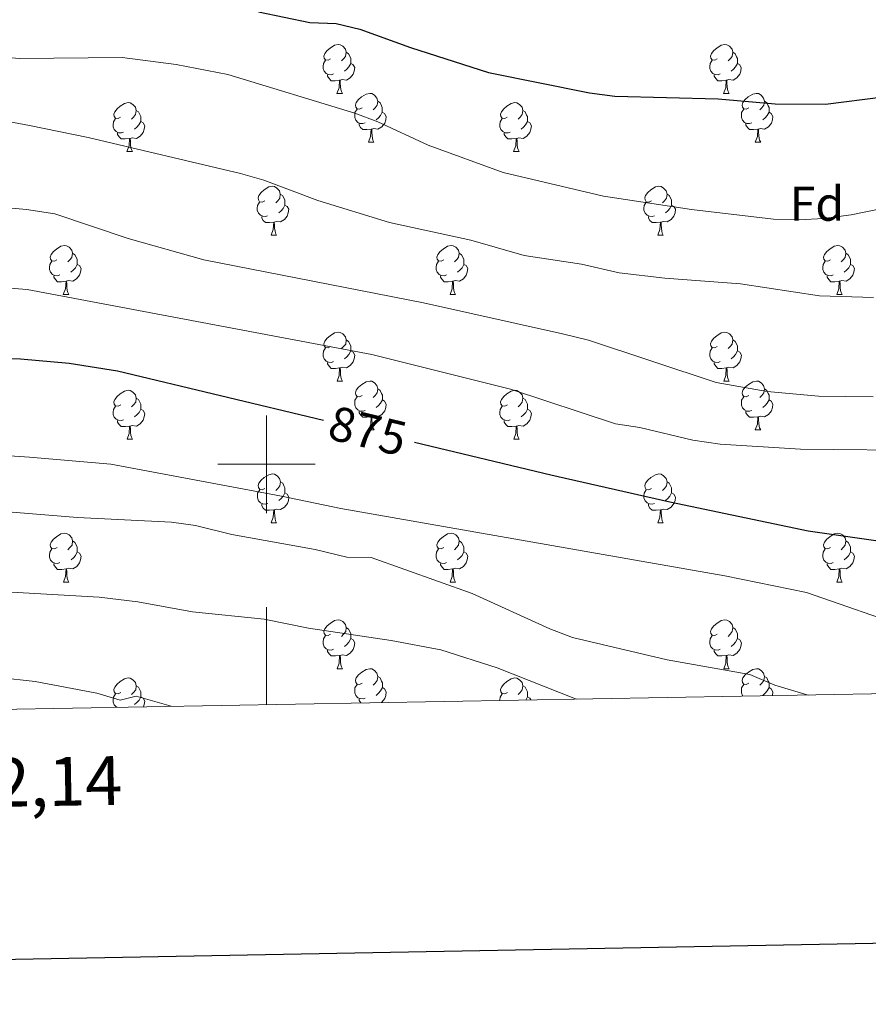
# Model space of a CAD drawing. Units: metres. Extents: x 620480 to 624987, y 720040 to 723088.
# Drawn here: x 621449 to 621623, y 720389 to 720591 of the extents above; entities that cross this region are included whole.
import ezdxf
from ezdxf.enums import TextEntityAlignment as Align

# ---------------------------------------------------------------- set-up
doc = ezdxf.new("R2010")
doc.units = ezdxf.units.M
doc.header["$MEASUREMENT"] = 0
for name, color, linetype, lineweight in [('Carátula', 7, 'Continuous', 5), ('Elementos auxiliares', 7, 'Continuous', 5), ('Entidades rústicas y varios', 7, 'Continuous', 5), ('Relieve y altimetría', 7, 'Continuous', 5), ('Textos de rotulación', 7, 'Continuous', 5)]:
    doc.layers.add(name, color=color, linetype=linetype, lineweight=lineweight)
doc.styles.add('Style-arial', font='arial.shx', dxfattribs={"bigfont": 'arialbig.shx'})
doc.styles.add('Style-Helvetica-Narrow-Oblique', font='txt')

msp = doc.modelspace()

# ---------------------------------------------------------------- linework, layer by layer
at = {"layer": 'Carátula', "color": 7, "linetype": 'Continuous', "lineweight": 5}
for p, q in [((621500, 720490), (621500, 720510)), ((621490, 720500), (621510, 720500)), ((621500, 720450.72), (621500, 720470.72))]:
    msp.add_line(p, q, dxfattribs=at)
at = {"layer": 'Carátula', "color": 7, "linetype": 'Continuous', "lineweight": 25, "flags": 128}
msp.add_lwpolyline([(621289.34, 722810.94), (621334.28, 720396.37), (624888.65, 720462.52), (624843.76, 722874.09), (621289.34, 722810.94)], dxfattribs=at)
at = {"layer": 'Carátula', "color": 7, "linetype": 'Continuous', "lineweight": 5}
msp.add_3dface([(620533, 720039.58), (624987.29, 720118.72), (624934.53, 723088.25), (620480.24, 723009.11)], dxfattribs=at)
at = {"layer": 'Elementos auxiliares', "color": 250, "linetype": 'Continuous', "lineweight": 5}
msp.add_3dface([(621361.69, 722762.32), (624777.51, 722823.03), (624819.12, 720509.69), (621402.14, 720448.98)], dxfattribs=at)
at = {"layer": 'Entidades rústicas y varios', "color": 92, "linetype": 'Continuous', "lineweight": 5}
for p, q in [((621514.45, 720576.07), (621515.57, 720576.07)), ((621593.78, 720576.07), (621594.9, 720576.07)), ((621520.93, 720566.04), (621522.05, 720566.04)), ((621600.26, 720566.04), (621601.39, 720566.04)), ((621471.37, 720564.13), (621472.49, 720564.13)), ((621550.7, 720564.13), (621551.82, 720564.13)), ((621500.95, 720546.99), (621502.07, 720546.99)), ((621580.28, 720546.99), (621581.41, 720546.99)), ((621458.31, 720534.85), (621459.44, 720534.85)), ((621537.65, 720534.85), (621538.77, 720534.85)), ((621616.98, 720534.85), (621618.1, 720534.85)), ((621514.46, 720517.08), (621515.58, 720517.08)), ((621593.79, 720517.08), (621594.91, 720517.08)), ((621520.94, 720507.05), (621522.06, 720507.05)), ((621600.26, 720507.05), (621601.39, 720507.05)), ((621471.38, 720505.14), (621472.5, 720505.14)), ((621550.71, 720505.14), (621551.83, 720505.14)), ((621500.96, 720488), (621502.08, 720488)), ((621580.28, 720488), (621581.41, 720488)), ((621458.32, 720475.86), (621459.45, 720475.86)), ((621537.65, 720475.86), (621538.77, 720475.86)), ((621616.98, 720475.86), (621618.1, 720475.86)), ((621514.46, 720458.09), (621515.58, 720458.09)), ((621593.79, 720458.09), (621594.91, 720458.09))]:
    msp.add_line(p, q, dxfattribs=at)
at = {"layer": 'Entidades rústicas y varios', "color": 92, "linetype": 'Continuous', "lineweight": 5, "flags": 128}
for points in [[(621513.15, 720583.13), (621512.62, 720582.87), (621512.09, 720582.92), (621511.83, 720583.29), (621511.77, 720583.72), (621511.93, 720584.24), (621512.41, 720584.83), (621513.05, 720585.36), (621513.95, 720585.95), (621514.69, 720586.11), (621515.11, 720586.05), (621515.65, 720585.74), (621516.17, 720585.15), (621516.33, 720584.51), (621516.23, 720583.66), (621515.8, 720583.13), (621515.38, 720582.71)], [(621592.48, 720583.13), (621591.95, 720582.87), (621591.42, 720582.92), (621591.15, 720583.29), (621591.1, 720583.72), (621591.26, 720584.24), (621591.74, 720584.83), (621592.37, 720585.36), (621593.27, 720585.95), (621594.02, 720586.11), (621594.44, 720586.05), (621594.97, 720585.74), (621595.5, 720585.15), (621595.66, 720584.51), (621595.55, 720583.66), (621595.13, 720583.13), (621594.71, 720582.71)], [(621516.33, 720584.51), (621516.81, 720584.2), (621517.13, 720583.56), (621517.29, 720583.24), (621517.29, 720582.66), (621517.29, 720582.23), (621516.91, 720581.54), (621516.49, 720581.06), (621516.01, 720580.64)], [(621595.66, 720584.51), (621596.14, 720584.2), (621596.45, 720583.56), (621596.61, 720583.24), (621596.61, 720582.66), (621596.61, 720582.23), (621596.24, 720581.54), (621595.82, 720581.06), (621595.34, 720580.64)], [(621513.73, 720580.05), (621513.31, 720579.89), (621512.73, 720579.95), (621512.25, 720580.16), (621511.83, 720580.59), (621511.61, 720581.17), (621511.61, 720581.59), (621511.67, 720582.18), (621512.09, 720582.87)], [(621517.29, 720582.23), (621517.74, 720581.98), (621518.09, 720581.37), (621517.97, 720580.64), (621517.77, 720580), (621517.18, 720579.26), (621516.39, 720578.78), (621515.53, 720578.89), (621515.11, 720578.76)], [(621593.06, 720580.05), (621592.64, 720579.89), (621592.05, 720579.95), (621591.58, 720580.16), (621591.15, 720580.59), (621590.94, 720581.17), (621590.94, 720581.59), (621590.99, 720582.18), (621591.42, 720582.87)], [(621596.61, 720582.23), (621597.07, 720581.98), (621597.41, 720581.37), (621597.3, 720580.64), (621597.09, 720580), (621596.51, 720579.26), (621595.71, 720578.78), (621594.86, 720578.89), (621594.43, 720578.76)], [(621514.99, 720578.76), (621514.11, 720578.67), (621513.26, 720578.67), (621512.83, 720579.1), (621512.51, 720579.58), (621512.51, 720579.89)], [(621594.32, 720578.76), (621593.43, 720578.67), (621592.59, 720578.67), (621592.16, 720579.1), (621591.84, 720579.58), (621591.84, 720579.89)], [(621514.45, 720576.07), (621514.89, 720577.23), (621514.99, 720578.76), (621515.11, 720578.76), (621515.14, 720578.17), (621515.17, 720577.49), (621515.25, 720576.87), (621515.36, 720576.47), (621515.57, 720576.07)], [(621593.78, 720576.07), (621594.21, 720577.23), (621594.32, 720578.76), (621594.43, 720578.76), (621594.47, 720578.17), (621594.5, 720577.49), (621594.57, 720576.87), (621594.69, 720576.47), (621594.9, 720576.07)], [(621519.63, 720573.1), (621519.09, 720572.83), (621518.57, 720572.89), (621518.3, 720573.26), (621518.25, 720573.68), (621518.41, 720574.2), (621518.89, 720574.8), (621519.52, 720575.33), (621520.42, 720575.91), (621521.17, 720576.07), (621521.59, 720576.02), (621522.12, 720575.7), (621522.65, 720575.12), (621522.81, 720574.48), (621522.7, 720573.63), (621522.27, 720573.1), (621521.85, 720572.67)], [(621598.96, 720573.1), (621598.43, 720572.83), (621597.9, 720572.89), (621597.64, 720573.26), (621597.57, 720573.68), (621597.73, 720574.2), (621598.21, 720574.8), (621598.85, 720575.33), (621599.75, 720575.91), (621600.49, 720576.07), (621600.92, 720576.02), (621601.45, 720575.7), (621601.98, 720575.12), (621602.15, 720574.48), (621602.04, 720573.63), (621601.61, 720573.1), (621601.19, 720572.67)], [(621470.07, 720571.19), (621469.54, 720570.93), (621469.01, 720570.98), (621468.75, 720571.35), (621468.69, 720571.78), (621468.85, 720572.3), (621469.33, 720572.89), (621469.97, 720573.42), (621470.87, 720574.01), (621471.61, 720574.17), (621472.03, 720574.11), (621472.57, 720573.8), (621473.09, 720573.21), (621473.25, 720572.57), (621473.15, 720571.72), (621472.72, 720571.19), (621472.3, 720570.77)], [(621522.81, 720574.48), (621523.29, 720574.16), (621523.6, 720573.52), (621523.76, 720573.2), (621523.76, 720572.62), (621523.76, 720572.2), (621523.39, 720571.51), (621522.97, 720571.03), (621522.49, 720570.61)], [(621549.4, 720571.19), (621548.87, 720570.93), (621548.34, 720570.98), (621548.07, 720571.35), (621548.02, 720571.78), (621548.18, 720572.3), (621548.66, 720572.89), (621549.29, 720573.42), (621550.19, 720574.01), (621550.94, 720574.17), (621551.36, 720574.11), (621551.89, 720573.8), (621552.42, 720573.21), (621552.58, 720572.57), (621552.47, 720571.72), (621552.05, 720571.19), (621551.63, 720570.77)], [(621602.15, 720574.48), (621602.62, 720574.16), (621602.94, 720573.52), (621603.1, 720573.2), (621603.1, 720572.62), (621603.1, 720572.2), (621602.73, 720571.51), (621602.31, 720571.03), (621601.83, 720570.61)], [(621473.25, 720572.57), (621473.73, 720572.26), (621474.05, 720571.62), (621474.21, 720571.3), (621474.21, 720570.72), (621474.21, 720570.29), (621473.83, 720569.6), (621473.41, 720569.12), (621472.93, 720568.7)], [(621520.21, 720570.02), (621519.79, 720569.86), (621519.2, 720569.92), (621518.73, 720570.13), (621518.3, 720570.55), (621518.09, 720571.14), (621518.09, 720571.56), (621518.14, 720572.14), (621518.57, 720572.83)], [(621523.76, 720572.2), (621524.21, 720571.95), (621524.56, 720571.33), (621524.45, 720570.61), (621524.24, 720569.97), (621523.65, 720569.23), (621522.86, 720568.75), (621522.01, 720568.85), (621521.58, 720568.72)], [(621552.58, 720572.57), (621553.06, 720572.26), (621553.37, 720571.62), (621553.53, 720571.3), (621553.53, 720570.72), (621553.53, 720570.29), (621553.16, 720569.6), (621552.74, 720569.12), (621552.26, 720568.7)], [(621599.55, 720570.02), (621599.12, 720569.86), (621598.54, 720569.92), (621598.06, 720570.13), (621597.64, 720570.55), (621597.42, 720571.14), (621597.42, 720571.56), (621597.48, 720572.14), (621597.9, 720572.83)], [(621603.1, 720572.2), (621603.55, 720571.95), (621603.9, 720571.33), (621603.79, 720570.61), (621603.58, 720569.97), (621602.99, 720569.23), (621602.2, 720568.75), (621601.35, 720568.85), (621600.92, 720568.72)], [(621470.65, 720568.11), (621470.23, 720567.95), (621469.65, 720568.01), (621469.17, 720568.22), (621468.75, 720568.65), (621468.53, 720569.23), (621468.53, 720569.65), (621468.59, 720570.24), (621469.01, 720570.93)], [(621474.21, 720570.29), (621474.66, 720570.04), (621475.01, 720569.43), (621474.89, 720568.7), (621474.69, 720568.06), (621474.1, 720567.32), (621473.31, 720566.84), (621472.45, 720566.95), (621472.03, 720566.82)], [(621521.47, 720568.72), (621520.58, 720568.64), (621519.73, 720568.64), (621519.31, 720569.07), (621518.99, 720569.54), (621518.99, 720569.86)], [(621549.98, 720568.11), (621549.56, 720567.95), (621548.97, 720568.01), (621548.5, 720568.22), (621548.07, 720568.65), (621547.86, 720569.23), (621547.86, 720569.65), (621547.91, 720570.24), (621548.34, 720570.93)], [(621553.53, 720570.29), (621553.99, 720570.04), (621554.33, 720569.43), (621554.22, 720568.7), (621554.01, 720568.06), (621553.43, 720567.32), (621552.63, 720566.84), (621551.78, 720566.95), (621551.35, 720566.82)], [(621600.81, 720568.72), (621599.92, 720568.64), (621599.07, 720568.64), (621598.65, 720569.07), (621598.33, 720569.54), (621598.33, 720569.86)], [(621471.91, 720566.82), (621471.03, 720566.73), (621470.18, 720566.73), (621469.75, 720567.16), (621469.43, 720567.64), (621469.43, 720567.95)], [(621520.93, 720566.04), (621521.36, 720567.2), (621521.47, 720568.72), (621521.58, 720568.72), (621521.61, 720568.14), (621521.65, 720567.45), (621521.72, 720566.84), (621521.83, 720566.44), (621522.05, 720566.04)], [(621551.24, 720566.82), (621550.35, 720566.73), (621549.51, 720566.73), (621549.08, 720567.16), (621548.76, 720567.64), (621548.76, 720567.95)], [(621600.26, 720566.04), (621600.7, 720567.2), (621600.81, 720568.72), (621600.92, 720568.72), (621600.95, 720568.14), (621600.99, 720567.45), (621601.06, 720566.84), (621601.17, 720566.44), (621601.39, 720566.04)], [(621471.37, 720564.13), (621471.81, 720565.29), (621471.91, 720566.82), (621472.03, 720566.82), (621472.06, 720566.23), (621472.09, 720565.55), (621472.17, 720564.93), (621472.28, 720564.53), (621472.49, 720564.13)], [(621550.7, 720564.13), (621551.13, 720565.29), (621551.24, 720566.82), (621551.35, 720566.82), (621551.39, 720566.23), (621551.42, 720565.55), (621551.49, 720564.93), (621551.61, 720564.53), (621551.82, 720564.13)], [(621499.65, 720554.05), (621499.12, 720553.79), (621498.59, 720553.84), (621498.32, 720554.21), (621498.27, 720554.64), (621498.43, 720555.16), (621498.91, 720555.75), (621499.54, 720556.28), (621500.44, 720556.87), (621501.19, 720557.03), (621501.61, 720556.97), (621502.14, 720556.66), (621502.67, 720556.07), (621502.83, 720555.43), (621502.72, 720554.58), (621502.3, 720554.05), (621501.88, 720553.63)], [(621502.83, 720555.43), (621503.31, 720555.12), (621503.62, 720554.48), (621503.78, 720554.16), (621503.78, 720553.58), (621503.78, 720553.15), (621503.41, 720552.46), (621502.99, 720551.98), (621502.51, 720551.56)], [(621578.98, 720554.05), (621578.45, 720553.79), (621577.92, 720553.84), (621577.66, 720554.21), (621577.6, 720554.64), (621577.76, 720555.16), (621578.24, 720555.75), (621578.88, 720556.28), (621579.78, 720556.87), (621580.52, 720557.03), (621580.95, 720556.97), (621581.48, 720556.66), (621582.01, 720556.07), (621582.17, 720555.43), (621582.06, 720554.58), (621581.63, 720554.05), (621581.21, 720553.63)], [(621582.17, 720555.43), (621582.64, 720555.12), (621582.96, 720554.48), (621583.12, 720554.16), (621583.12, 720553.58), (621583.12, 720553.15), (621582.75, 720552.46), (621582.33, 720551.98), (621581.85, 720551.56)], [(621500.23, 720550.97), (621499.81, 720550.81), (621499.22, 720550.87), (621498.75, 720551.08), (621498.32, 720551.51), (621498.11, 720552.09), (621498.11, 720552.51), (621498.16, 720553.1), (621498.59, 720553.79)], [(621579.57, 720550.97), (621579.14, 720550.81), (621578.56, 720550.87), (621578.08, 720551.08), (621577.66, 720551.51), (621577.44, 720552.09), (621577.44, 720552.51), (621577.5, 720553.1), (621577.92, 720553.79)], [(621503.78, 720553.15), (621504.24, 720552.9), (621504.58, 720552.29), (621504.47, 720551.56), (621504.26, 720550.92), (621503.68, 720550.18), (621502.88, 720549.7), (621502.03, 720549.81), (621501.6, 720549.68)], [(621583.12, 720553.15), (621583.57, 720552.9), (621583.92, 720552.29), (621583.81, 720551.56), (621583.6, 720550.92), (621583.01, 720550.18), (621582.22, 720549.7), (621581.37, 720549.81), (621580.94, 720549.68)], [(621501.49, 720549.68), (621500.6, 720549.59), (621499.76, 720549.59), (621499.33, 720550.02), (621499.01, 720550.5), (621499.01, 720550.81)], [(621500.95, 720546.99), (621501.38, 720548.15), (621501.49, 720549.68), (621501.6, 720549.68), (621501.64, 720549.09), (621501.67, 720548.41), (621501.74, 720547.79), (621501.86, 720547.39), (621502.07, 720546.99)], [(621580.83, 720549.68), (621579.94, 720549.59), (621579.09, 720549.59), (621578.67, 720550.02), (621578.35, 720550.5), (621578.35, 720550.81)], [(621580.28, 720546.99), (621580.72, 720548.15), (621580.83, 720549.68), (621580.94, 720549.68), (621580.97, 720549.09), (621581.01, 720548.41), (621581.08, 720547.79), (621581.19, 720547.39), (621581.41, 720546.99)], [(621457.01, 720541.91), (621456.48, 720541.65), (621455.95, 720541.7), (621455.69, 720542.07), (621455.63, 720542.5), (621455.79, 720543.02), (621456.27, 720543.61), (621456.91, 720544.14), (621457.81, 720544.73), (621458.55, 720544.89), (621458.98, 720544.83), (621459.51, 720544.52), (621460.04, 720543.93), (621460.2, 720543.29), (621460.09, 720542.44), (621459.66, 720541.91), (621459.24, 720541.49)], [(621460.2, 720543.29), (621460.67, 720542.98), (621460.99, 720542.34), (621461.15, 720542.02), (621461.15, 720541.44), (621461.15, 720541.01), (621460.78, 720540.32), (621460.36, 720539.84), (621459.88, 720539.42)], [(621536.35, 720541.91), (621535.82, 720541.65), (621535.29, 720541.7), (621535.02, 720542.07), (621534.97, 720542.5), (621535.13, 720543.02), (621535.61, 720543.61), (621536.24, 720544.14), (621537.14, 720544.73), (621537.89, 720544.89), (621538.31, 720544.83), (621538.84, 720544.52), (621539.37, 720543.93), (621539.53, 720543.29), (621539.42, 720542.44), (621539, 720541.91), (621538.58, 720541.49)], [(621539.53, 720543.29), (621540.01, 720542.98), (621540.32, 720542.34), (621540.48, 720542.02), (621540.48, 720541.44), (621540.48, 720541.01), (621540.11, 720540.32), (621539.69, 720539.84), (621539.21, 720539.42)], [(621615.68, 720541.91), (621615.14, 720541.65), (621614.62, 720541.7), (621614.35, 720542.07), (621614.3, 720542.5), (621614.46, 720543.02), (621614.94, 720543.61), (621615.57, 720544.14), (621616.47, 720544.73), (621617.22, 720544.89), (621617.64, 720544.83), (621618.17, 720544.52), (621618.7, 720543.93), (621618.86, 720543.29), (621618.75, 720542.44), (621618.32, 720541.91), (621617.9, 720541.49)], [(621618.86, 720543.29), (621619.34, 720542.98), (621619.65, 720542.34), (621619.81, 720542.02), (621619.81, 720541.44), (621619.81, 720541.01), (621619.44, 720540.32), (621619.02, 720539.84), (621618.54, 720539.42)], [(621457.6, 720538.83), (621457.17, 720538.67), (621456.59, 720538.73), (621456.11, 720538.94), (621455.69, 720539.37), (621455.47, 720539.95), (621455.47, 720540.37), (621455.53, 720540.96), (621455.95, 720541.65)], [(621536.93, 720538.83), (621536.51, 720538.67), (621535.92, 720538.73), (621535.45, 720538.94), (621535.02, 720539.37), (621534.81, 720539.95), (621534.81, 720540.37), (621534.86, 720540.96), (621535.29, 720541.65)], [(621616.26, 720538.83), (621615.84, 720538.67), (621615.25, 720538.73), (621614.78, 720538.94), (621614.35, 720539.37), (621614.14, 720539.95), (621614.14, 720540.37), (621614.19, 720540.96), (621614.62, 720541.65)], [(621461.15, 720541.01), (621461.6, 720540.76), (621461.95, 720540.15), (621461.84, 720539.42), (621461.63, 720538.78), (621461.04, 720538.04), (621460.25, 720537.56), (621459.4, 720537.67), (621458.97, 720537.54)], [(621540.48, 720541.01), (621540.94, 720540.76), (621541.28, 720540.15), (621541.17, 720539.42), (621540.96, 720538.78), (621540.38, 720538.04), (621539.58, 720537.56), (621538.73, 720537.67), (621538.3, 720537.54)], [(621619.81, 720541.01), (621620.26, 720540.76), (621620.61, 720540.15), (621620.5, 720539.42), (621620.29, 720538.78), (621619.7, 720538.04), (621618.91, 720537.56), (621618.06, 720537.67), (621617.63, 720537.54)], [(621458.86, 720537.54), (621457.97, 720537.45), (621457.12, 720537.45), (621456.7, 720537.88), (621456.38, 720538.36), (621456.38, 720538.67)], [(621458.31, 720534.85), (621458.75, 720536.01), (621458.86, 720537.54), (621458.97, 720537.54), (621459, 720536.95), (621459.04, 720536.27), (621459.11, 720535.65), (621459.22, 720535.25), (621459.44, 720534.85)], [(621538.19, 720537.54), (621537.3, 720537.45), (621536.46, 720537.45), (621536.03, 720537.88), (621535.71, 720538.36), (621535.71, 720538.67)], [(621537.65, 720534.85), (621538.08, 720536.01), (621538.19, 720537.54), (621538.3, 720537.54), (621538.34, 720536.95), (621538.37, 720536.27), (621538.44, 720535.65), (621538.56, 720535.25), (621538.77, 720534.85)], [(621617.52, 720537.54), (621616.63, 720537.45), (621615.78, 720537.45), (621615.36, 720537.88), (621615.04, 720538.36), (621615.04, 720538.67)], [(621616.98, 720534.85), (621617.41, 720536.01), (621617.52, 720537.54), (621617.63, 720537.54), (621617.66, 720536.95), (621617.7, 720536.27), (621617.77, 720535.65), (621617.88, 720535.25), (621618.1, 720534.85)], [(621513.16, 720524.14), (621512.63, 720523.88), (621512.1, 720523.93), (621511.84, 720524.3), (621511.78, 720524.73), (621511.94, 720525.25), (621512.42, 720525.84), (621513.06, 720526.37), (621513.96, 720526.96), (621514.7, 720527.12), (621515.12, 720527.06), (621515.66, 720526.75), (621516.18, 720526.16), (621516.34, 720525.52), (621516.24, 720524.67), (621515.81, 720524.14), (621515.39, 720523.72)], [(621516.34, 720525.52), (621516.82, 720525.21), (621517.14, 720524.57), (621517.3, 720524.25), (621517.3, 720523.67), (621517.3, 720523.24), (621516.92, 720522.55), (621516.5, 720522.07), (621516.02, 720521.65)], [(621592.49, 720524.14), (621591.96, 720523.88), (621591.43, 720523.93), (621591.16, 720524.3), (621591.11, 720524.73), (621591.27, 720525.25), (621591.75, 720525.84), (621592.38, 720526.37), (621593.28, 720526.96), (621594.03, 720527.12), (621594.45, 720527.06), (621594.98, 720526.75), (621595.51, 720526.16), (621595.67, 720525.52), (621595.56, 720524.67), (621595.14, 720524.14), (621594.72, 720523.72)], [(621595.67, 720525.52), (621596.15, 720525.21), (621596.46, 720524.57), (621596.62, 720524.25), (621596.62, 720523.67), (621596.62, 720523.24), (621596.25, 720522.55), (621595.83, 720522.07), (621595.35, 720521.65)], [(621513.74, 720521.06), (621513.32, 720520.9), (621512.74, 720520.96), (621512.26, 720521.17), (621511.84, 720521.6), (621511.62, 720522.18), (621511.62, 720522.6), (621511.68, 720523.19), (621512.1, 720523.88)], [(621517.3, 720523.24), (621517.75, 720522.99), (621518.1, 720522.38), (621517.98, 720521.65), (621517.78, 720521.01), (621517.19, 720520.27), (621516.4, 720519.79), (621515.54, 720519.9), (621515.12, 720519.77)], [(621593.07, 720521.06), (621592.65, 720520.9), (621592.06, 720520.96), (621591.59, 720521.17), (621591.16, 720521.6), (621590.95, 720522.18), (621590.95, 720522.6), (621591, 720523.19), (621591.43, 720523.88)], [(621596.62, 720523.24), (621597.08, 720522.99), (621597.42, 720522.38), (621597.31, 720521.65), (621597.1, 720521.01), (621596.52, 720520.27), (621595.72, 720519.79), (621594.87, 720519.9), (621594.44, 720519.77)], [(621515, 720519.77), (621514.12, 720519.68), (621513.27, 720519.68), (621512.84, 720520.11), (621512.52, 720520.59), (621512.52, 720520.9)], [(621514.46, 720517.08), (621514.9, 720518.24), (621515, 720519.77), (621515.12, 720519.77), (621515.15, 720519.18), (621515.18, 720518.5), (621515.26, 720517.88), (621515.37, 720517.48), (621515.58, 720517.08)], [(621594.33, 720519.77), (621593.44, 720519.68), (621592.6, 720519.68), (621592.17, 720520.11), (621591.85, 720520.59), (621591.85, 720520.9)], [(621593.79, 720517.08), (621594.22, 720518.24), (621594.33, 720519.77), (621594.44, 720519.77), (621594.48, 720519.18), (621594.51, 720518.5), (621594.58, 720517.88), (621594.7, 720517.48), (621594.91, 720517.08)], [(621519.64, 720514.11), (621519.1, 720513.84), (621518.58, 720513.9), (621518.31, 720514.27), (621518.26, 720514.69), (621518.42, 720515.21), (621518.9, 720515.81), (621519.53, 720516.34), (621520.43, 720516.92), (621521.18, 720517.08), (621521.6, 720517.03), (621522.13, 720516.71), (621522.66, 720516.13), (621522.82, 720515.49), (621522.71, 720514.64), (621522.28, 720514.11), (621521.86, 720513.68)], [(621598.96, 720514.11), (621598.43, 720513.84), (621597.9, 720513.9), (621597.64, 720514.27), (621597.58, 720514.69), (621597.74, 720515.21), (621598.22, 720515.81), (621598.86, 720516.34), (621599.76, 720516.92), (621600.5, 720517.08), (621600.93, 720517.03), (621601.46, 720516.71), (621601.99, 720516.13), (621602.15, 720515.49), (621602.04, 720514.64), (621601.61, 720514.11), (621601.19, 720513.68)], [(621470.08, 720512.2), (621469.55, 720511.94), (621469.02, 720511.99), (621468.76, 720512.36), (621468.7, 720512.79), (621468.86, 720513.31), (621469.34, 720513.9), (621469.98, 720514.43), (621470.88, 720515.02), (621471.62, 720515.18), (621472.04, 720515.12), (621472.58, 720514.81), (621473.1, 720514.22), (621473.26, 720513.58), (621473.16, 720512.73), (621472.73, 720512.2), (621472.31, 720511.78)], [(621522.82, 720515.49), (621523.3, 720515.17), (621523.61, 720514.53), (621523.77, 720514.21), (621523.77, 720513.63), (621523.77, 720513.21), (621523.4, 720512.52), (621522.98, 720512.04), (621522.5, 720511.62)], [(621549.41, 720512.2), (621548.88, 720511.94), (621548.35, 720511.99), (621548.08, 720512.36), (621548.03, 720512.79), (621548.19, 720513.31), (621548.67, 720513.9), (621549.3, 720514.43), (621550.2, 720515.02), (621550.95, 720515.18), (621551.37, 720515.12), (621551.9, 720514.81), (621552.43, 720514.22), (621552.59, 720513.58), (621552.48, 720512.73), (621552.06, 720512.2), (621551.64, 720511.78)], [(621602.15, 720515.49), (621602.62, 720515.17), (621602.94, 720514.53), (621603.1, 720514.21), (621603.1, 720513.63), (621603.1, 720513.21), (621602.73, 720512.52), (621602.31, 720512.04), (621601.83, 720511.62)], [(621473.26, 720513.58), (621473.74, 720513.27), (621474.06, 720512.63), (621474.22, 720512.31), (621474.22, 720511.73), (621474.22, 720511.3), (621473.84, 720510.61), (621473.42, 720510.13), (621472.94, 720509.71)], [(621520.22, 720511.03), (621519.8, 720510.87), (621519.21, 720510.93), (621518.74, 720511.14), (621518.31, 720511.56), (621518.1, 720512.15), (621518.1, 720512.57), (621518.15, 720513.15), (621518.58, 720513.84)], [(621523.77, 720513.21), (621524.22, 720512.96), (621524.57, 720512.34), (621524.46, 720511.62), (621524.25, 720510.98), (621523.66, 720510.24), (621522.87, 720509.76), (621522.02, 720509.86), (621521.59, 720509.73)], [(621552.59, 720513.58), (621553.07, 720513.27), (621553.38, 720512.63), (621553.54, 720512.31), (621553.54, 720511.73), (621553.54, 720511.3), (621553.17, 720510.61), (621552.75, 720510.13), (621552.27, 720509.71)], [(621599.55, 720511.03), (621599.12, 720510.87), (621598.54, 720510.93), (621598.06, 720511.14), (621597.64, 720511.56), (621597.42, 720512.15), (621597.42, 720512.57), (621597.48, 720513.15), (621597.9, 720513.84)], [(621603.1, 720513.21), (621603.55, 720512.96), (621603.9, 720512.34), (621603.79, 720511.62), (621603.58, 720510.98), (621602.99, 720510.24), (621602.2, 720509.76), (621601.35, 720509.86), (621600.92, 720509.73)], [(621470.66, 720509.12), (621470.24, 720508.96), (621469.66, 720509.02), (621469.18, 720509.23), (621468.76, 720509.66), (621468.54, 720510.24), (621468.54, 720510.66), (621468.6, 720511.25), (621469.02, 720511.94)], [(621474.22, 720511.3), (621474.67, 720511.05), (621475.02, 720510.44), (621474.9, 720509.71), (621474.7, 720509.07), (621474.11, 720508.33), (621473.32, 720507.85), (621472.46, 720507.96), (621472.04, 720507.83)], [(621549.99, 720509.12), (621549.57, 720508.96), (621548.98, 720509.02), (621548.51, 720509.23), (621548.08, 720509.66), (621547.87, 720510.24), (621547.87, 720510.66), (621547.92, 720511.25), (621548.35, 720511.94)], [(621553.54, 720511.3), (621554, 720511.05), (621554.34, 720510.44), (621554.23, 720509.71), (621554.02, 720509.07), (621553.44, 720508.33), (621552.64, 720507.85), (621551.79, 720507.96), (621551.36, 720507.83)], [(621471.92, 720507.83), (621471.04, 720507.74), (621470.19, 720507.74), (621469.76, 720508.17), (621469.44, 720508.65), (621469.44, 720508.96)], [(621521.48, 720509.73), (621520.59, 720509.65), (621519.74, 720509.65), (621519.32, 720510.08), (621519, 720510.55), (621519, 720510.87)], [(621520.94, 720507.05), (621521.37, 720508.21), (621521.48, 720509.73), (621521.59, 720509.73), (621521.62, 720509.15), (621521.66, 720508.46), (621521.73, 720507.85), (621521.84, 720507.45), (621522.06, 720507.05)], [(621551.25, 720507.83), (621550.36, 720507.74), (621549.52, 720507.74), (621549.09, 720508.17), (621548.77, 720508.65), (621548.77, 720508.96)], [(621600.81, 720509.73), (621599.92, 720509.65), (621599.07, 720509.65), (621598.65, 720510.08), (621598.33, 720510.55), (621598.33, 720510.87)], [(621600.26, 720507.05), (621600.7, 720508.21), (621600.81, 720509.73), (621600.92, 720509.73), (621600.95, 720509.15), (621600.99, 720508.46), (621601.06, 720507.85), (621601.17, 720507.45), (621601.39, 720507.05)], [(621471.38, 720505.14), (621471.82, 720506.3), (621471.92, 720507.83), (621472.04, 720507.83), (621472.07, 720507.24), (621472.1, 720506.56), (621472.18, 720505.94), (621472.29, 720505.54), (621472.5, 720505.14)], [(621550.71, 720505.14), (621551.14, 720506.3), (621551.25, 720507.83), (621551.36, 720507.83), (621551.4, 720507.24), (621551.43, 720506.56), (621551.5, 720505.94), (621551.62, 720505.54), (621551.83, 720505.14)], [(621499.66, 720495.06), (621499.13, 720494.79), (621498.6, 720494.85), (621498.33, 720495.22), (621498.28, 720495.64), (621498.44, 720496.16), (621498.92, 720496.76), (621499.55, 720497.29), (621500.45, 720497.87), (621501.2, 720498.03), (621501.62, 720497.98), (621502.15, 720497.66), (621502.68, 720497.08), (621502.84, 720496.44), (621502.73, 720495.59), (621502.31, 720495.06), (621501.89, 720494.63)], [(621578.98, 720495.06), (621578.45, 720494.79), (621577.92, 720494.85), (621577.66, 720495.22), (621577.6, 720495.64), (621577.76, 720496.16), (621578.24, 720496.76), (621578.88, 720497.29), (621579.78, 720497.87), (621580.52, 720498.03), (621580.95, 720497.98), (621581.48, 720497.66), (621582.01, 720497.08), (621582.17, 720496.44), (621582.06, 720495.59), (621581.63, 720495.06), (621581.21, 720494.63)], [(621502.84, 720496.44), (621503.32, 720496.12), (621503.63, 720495.48), (621503.79, 720495.16), (621503.79, 720494.58), (621503.79, 720494.16), (621503.42, 720493.47), (621503, 720492.99), (621502.52, 720492.57)], [(621582.17, 720496.44), (621582.64, 720496.12), (621582.96, 720495.48), (621583.12, 720495.16), (621583.12, 720494.58), (621583.12, 720494.16), (621582.75, 720493.47), (621582.33, 720492.99), (621581.85, 720492.57)], [(621500.24, 720491.98), (621499.82, 720491.82), (621499.23, 720491.88), (621498.76, 720492.09), (621498.33, 720492.51), (621498.12, 720493.1), (621498.12, 720493.52), (621498.17, 720494.1), (621498.6, 720494.79)], [(621503.79, 720494.16), (621504.25, 720493.91), (621504.59, 720493.29), (621504.48, 720492.57), (621504.27, 720491.93), (621503.69, 720491.19), (621502.89, 720490.71), (621502.04, 720490.81), (621501.61, 720490.68)], [(621579.57, 720491.98), (621579.14, 720491.82), (621578.56, 720491.88), (621578.08, 720492.09), (621577.66, 720492.51), (621577.44, 720493.1), (621577.44, 720493.52), (621577.5, 720494.1), (621577.92, 720494.79)], [(621583.12, 720494.16), (621583.57, 720493.91), (621583.92, 720493.29), (621583.81, 720492.57), (621583.6, 720491.93), (621583.01, 720491.19), (621582.22, 720490.71), (621581.37, 720490.81), (621580.94, 720490.68)], [(621501.5, 720490.68), (621500.61, 720490.6), (621499.77, 720490.6), (621499.34, 720491.03), (621499.02, 720491.5), (621499.02, 720491.82)], [(621580.83, 720490.68), (621579.94, 720490.6), (621579.09, 720490.6), (621578.67, 720491.03), (621578.35, 720491.5), (621578.35, 720491.82)], [(621500.96, 720488), (621501.39, 720489.16), (621501.5, 720490.68), (621501.61, 720490.68), (621501.65, 720490.1), (621501.68, 720489.41), (621501.75, 720488.8), (621501.87, 720488.4), (621502.08, 720488)], [(621580.28, 720488), (621580.72, 720489.16), (621580.83, 720490.68), (621580.94, 720490.68), (621580.97, 720490.1), (621581.01, 720489.41), (621581.08, 720488.8), (621581.19, 720488.4), (621581.41, 720488)], [(621457.02, 720482.92), (621456.49, 720482.65), (621455.96, 720482.71), (621455.7, 720483.08), (621455.64, 720483.5), (621455.8, 720484.02), (621456.28, 720484.62), (621456.92, 720485.15), (621457.82, 720485.73), (621458.56, 720485.89), (621458.99, 720485.84), (621459.52, 720485.52), (621460.05, 720484.94), (621460.21, 720484.3), (621460.1, 720483.45), (621459.67, 720482.92), (621459.25, 720482.49)], [(621536.35, 720482.92), (621535.82, 720482.65), (621535.29, 720482.71), (621535.02, 720483.08), (621534.97, 720483.5), (621535.13, 720484.02), (621535.61, 720484.62), (621536.24, 720485.15), (621537.14, 720485.73), (621537.89, 720485.89), (621538.31, 720485.84), (621538.84, 720485.52), (621539.37, 720484.94), (621539.53, 720484.3), (621539.42, 720483.45), (621539, 720482.92), (621538.58, 720482.49)], [(621615.68, 720482.92), (621615.14, 720482.65), (621614.62, 720482.71), (621614.35, 720483.08), (621614.3, 720483.5), (621614.46, 720484.02), (621614.94, 720484.62), (621615.57, 720485.15), (621616.47, 720485.73), (621617.22, 720485.89), (621617.64, 720485.84), (621618.17, 720485.52), (621618.7, 720484.94), (621618.86, 720484.3), (621618.75, 720483.45), (621618.32, 720482.92), (621617.9, 720482.49)], [(621460.21, 720484.3), (621460.68, 720483.98), (621461, 720483.34), (621461.16, 720483.02), (621461.16, 720482.44), (621461.16, 720482.02), (621460.79, 720481.33), (621460.37, 720480.85), (621459.89, 720480.43)], [(621539.53, 720484.3), (621540.01, 720483.98), (621540.32, 720483.34), (621540.48, 720483.02), (621540.48, 720482.44), (621540.48, 720482.02), (621540.11, 720481.33), (621539.69, 720480.85), (621539.21, 720480.43)], [(621618.86, 720484.3), (621619.34, 720483.98), (621619.65, 720483.34), (621619.81, 720483.02), (621619.81, 720482.44), (621619.81, 720482.02), (621619.44, 720481.33), (621619.02, 720480.85), (621618.54, 720480.43)], [(621457.61, 720479.84), (621457.18, 720479.68), (621456.6, 720479.74), (621456.12, 720479.95), (621455.7, 720480.37), (621455.48, 720480.96), (621455.48, 720481.38), (621455.54, 720481.96), (621455.96, 720482.65)], [(621461.16, 720482.02), (621461.61, 720481.77), (621461.96, 720481.15), (621461.85, 720480.43), (621461.64, 720479.79), (621461.05, 720479.05), (621460.26, 720478.57), (621459.41, 720478.67), (621458.98, 720478.54)], [(621536.93, 720479.84), (621536.51, 720479.68), (621535.92, 720479.74), (621535.45, 720479.95), (621535.02, 720480.37), (621534.81, 720480.96), (621534.81, 720481.38), (621534.86, 720481.96), (621535.29, 720482.65)], [(621540.48, 720482.02), (621540.94, 720481.77), (621541.28, 720481.15), (621541.17, 720480.43), (621540.96, 720479.79), (621540.38, 720479.05), (621539.58, 720478.57), (621538.73, 720478.67), (621538.3, 720478.54)], [(621616.26, 720479.84), (621615.84, 720479.68), (621615.25, 720479.74), (621614.78, 720479.95), (621614.35, 720480.37), (621614.14, 720480.96), (621614.14, 720481.38), (621614.19, 720481.96), (621614.62, 720482.65)], [(621619.81, 720482.02), (621620.26, 720481.77), (621620.61, 720481.15), (621620.5, 720480.43), (621620.29, 720479.79), (621619.7, 720479.05), (621618.91, 720478.57), (621618.06, 720478.67), (621617.63, 720478.54)], [(621458.87, 720478.54), (621457.98, 720478.46), (621457.13, 720478.46), (621456.71, 720478.89), (621456.39, 720479.36), (621456.39, 720479.68)], [(621538.19, 720478.54), (621537.3, 720478.46), (621536.46, 720478.46), (621536.03, 720478.89), (621535.71, 720479.36), (621535.71, 720479.68)], [(621617.52, 720478.54), (621616.63, 720478.46), (621615.78, 720478.46), (621615.36, 720478.89), (621615.04, 720479.36), (621615.04, 720479.68)], [(621458.32, 720475.86), (621458.76, 720477.02), (621458.87, 720478.54), (621458.98, 720478.54), (621459.01, 720477.96), (621459.05, 720477.27), (621459.12, 720476.66), (621459.23, 720476.26), (621459.45, 720475.86)], [(621537.65, 720475.86), (621538.08, 720477.02), (621538.19, 720478.54), (621538.3, 720478.54), (621538.34, 720477.96), (621538.37, 720477.27), (621538.44, 720476.66), (621538.56, 720476.26), (621538.77, 720475.86)], [(621616.98, 720475.86), (621617.41, 720477.02), (621617.52, 720478.54), (621617.63, 720478.54), (621617.66, 720477.96), (621617.7, 720477.27), (621617.77, 720476.66), (621617.88, 720476.26), (621618.1, 720475.86)], [(621513.16, 720465.15), (621512.63, 720464.88), (621512.1, 720464.94), (621511.84, 720465.31), (621511.78, 720465.74), (621511.94, 720466.26), (621512.42, 720466.85), (621513.06, 720467.38), (621513.96, 720467.96), (621514.7, 720468.12), (621515.12, 720468.07), (621515.66, 720467.76), (621516.18, 720467.17), (621516.34, 720466.53), (621516.24, 720465.68), (621515.81, 720465.15), (621515.39, 720464.72)], [(621592.49, 720465.15), (621591.96, 720464.88), (621591.43, 720464.94), (621591.16, 720465.31), (621591.11, 720465.74), (621591.27, 720466.26), (621591.75, 720466.85), (621592.38, 720467.38), (621593.28, 720467.96), (621594.03, 720468.12), (621594.45, 720468.07), (621594.98, 720467.76), (621595.51, 720467.17), (621595.67, 720466.53), (621595.56, 720465.68), (621595.14, 720465.15), (621594.72, 720464.72)], [(621513.74, 720462.07), (621513.32, 720461.91), (621512.74, 720461.97), (621512.26, 720462.18), (621511.84, 720462.6), (621511.62, 720463.19), (621511.62, 720463.61), (621511.68, 720464.2), (621512.1, 720464.88)], [(621516.34, 720466.53), (621516.82, 720466.22), (621517.14, 720465.58), (621517.3, 720465.26), (621517.3, 720464.68), (621517.3, 720464.25), (621516.92, 720463.56), (621516.5, 720463.08), (621516.02, 720462.66)], [(621593.07, 720462.07), (621592.65, 720461.91), (621592.06, 720461.97), (621591.59, 720462.18), (621591.16, 720462.6), (621590.95, 720463.19), (621590.95, 720463.61), (621591, 720464.2), (621591.43, 720464.88)], [(621595.67, 720466.53), (621596.15, 720466.22), (621596.46, 720465.58), (621596.62, 720465.26), (621596.62, 720464.68), (621596.62, 720464.25), (621596.25, 720463.56), (621595.83, 720463.08), (621595.35, 720462.66)], [(621517.3, 720464.25), (621517.75, 720464), (621518.1, 720463.38), (621517.98, 720462.66), (621517.78, 720462.02), (621517.19, 720461.28), (621516.4, 720460.8), (621515.54, 720460.9), (621515.12, 720460.78)], [(621596.62, 720464.25), (621597.08, 720464), (621597.42, 720463.38), (621597.31, 720462.66), (621597.1, 720462.02), (621596.52, 720461.28), (621595.72, 720460.8), (621594.87, 720460.9), (621594.44, 720460.78)], [(621515, 720460.78), (621514.12, 720460.69), (621513.27, 720460.69), (621512.84, 720461.12), (621512.52, 720461.6), (621512.52, 720461.91)], [(621514.46, 720458.09), (621514.9, 720459.25), (621515, 720460.78), (621515.12, 720460.78), (621515.15, 720460.19), (621515.18, 720459.5), (621515.26, 720458.89), (621515.37, 720458.49), (621515.58, 720458.09)], [(621594.33, 720460.78), (621593.44, 720460.69), (621592.6, 720460.69), (621592.17, 720461.12), (621591.85, 720461.6), (621591.85, 720461.91)], [(621593.79, 720458.09), (621594.22, 720459.25), (621594.33, 720460.78), (621594.44, 720460.78), (621594.48, 720460.19), (621594.51, 720459.5), (621594.58, 720458.89), (621594.7, 720458.49), (621594.91, 720458.09)], [(621519.64, 720455.12), (621519.1, 720454.85), (621518.58, 720454.9), (621518.31, 720455.28), (621518.26, 720455.7), (621518.42, 720456.22), (621518.9, 720456.82), (621519.53, 720457.34), (621520.43, 720457.93), (621521.18, 720458.09), (621521.6, 720458.04), (621522.13, 720457.72), (621522.66, 720457.14), (621522.82, 720456.5), (621522.71, 720455.64), (621522.28, 720455.12), (621521.86, 720454.69)], [(621522.82, 720456.5), (621523.3, 720456.18), (621523.61, 720455.54), (621523.77, 720455.22), (621523.77, 720454.64), (621523.77, 720454.22), (621523.4, 720453.52), (621522.98, 720453.04), (621522.5, 720452.62)], [(621598.96, 720455.12), (621598.43, 720454.85), (621597.9, 720454.9), (621597.64, 720455.28), (621597.58, 720455.7), (621597.74, 720456.22), (621598.22, 720456.82), (621598.86, 720457.34), (621599.76, 720457.93), (621600.5, 720458.09), (621600.93, 720458.04), (621601.46, 720457.72), (621601.99, 720457.14), (621602.15, 720456.5), (621602.04, 720455.64), (621601.61, 720455.12), (621601.19, 720454.69)], [(621602.15, 720456.5), (621602.62, 720456.18), (621602.94, 720455.54), (621603.1, 720455.22), (621603.1, 720454.64), (621603.1, 720454.22), (621602.73, 720453.52), (621602.31, 720453.04), (621601.83, 720452.62)], [(621470.08, 720453.21), (621469.55, 720452.94), (621469.02, 720453), (621468.76, 720453.37), (621468.7, 720453.8), (621468.86, 720454.32), (621469.34, 720454.91), (621469.98, 720455.44), (621470.88, 720456.02), (621471.62, 720456.18), (621472.04, 720456.13), (621472.58, 720455.82), (621473.1, 720455.23), (621473.26, 720454.59), (621473.16, 720453.74), (621472.73, 720453.21), (621472.31, 720452.78)], [(621473.26, 720454.59), (621473.74, 720454.28), (621474.06, 720453.64), (621474.22, 720453.32), (621474.22, 720452.74), (621474.22, 720452.31), (621473.84, 720451.62), (621473.42, 720451.14), (621472.94, 720450.72)], [(621520.22, 720452.04), (621519.8, 720451.88), (621519.21, 720451.94), (621518.74, 720452.14), (621518.31, 720452.57), (621518.1, 720453.16), (621518.1, 720453.58), (621518.15, 720454.16), (621518.58, 720454.85)], [(621549.41, 720453.21), (621548.88, 720452.94), (621548.35, 720453), (621548.08, 720453.37), (621548.03, 720453.8), (621548.19, 720454.32), (621548.67, 720454.91), (621549.3, 720455.44), (621550.2, 720456.02), (621550.95, 720456.18), (621551.37, 720456.13), (621551.9, 720455.82), (621552.43, 720455.23), (621552.59, 720454.59), (621552.48, 720453.74), (621552.06, 720453.21), (621551.64, 720452.78)], [(621552.59, 720454.59), (621553.07, 720454.28), (621553.38, 720453.64), (621553.54, 720453.32), (621553.54, 720452.74), (621553.54, 720452.31), (621553.19, 720451.66)], [(621597.75, 720452.46), (621597.64, 720452.57), (621597.42, 720453.16), (621597.42, 720453.58), (621597.48, 720454.16), (621597.9, 720454.85)], [(621469.33, 720450.17), (621469.18, 720450.24), (621468.76, 720450.66), (621468.54, 720451.25), (621468.54, 720451.67), (621468.6, 720452.26), (621469.02, 720452.94)], [(621523.77, 720454.22), (621524.22, 720453.96), (621524.57, 720453.35), (621524.46, 720452.62), (621524.25, 720451.98), (621523.66, 720451.24), (621523.49, 720451.14)], [(621547.87, 720451.57), (621547.87, 720451.67), (621547.92, 720452.26), (621548.35, 720452.94)], [(621603.1, 720454.22), (621603.55, 720453.96), (621603.9, 720453.35), (621603.79, 720452.62), (621603.77, 720452.56)], [(621474.22, 720452.31), (621474.67, 720452.06), (621475.02, 720451.44), (621474.9, 720450.72), (621474.76, 720450.27)], [(621519.34, 720451.06), (621519.32, 720451.08), (621519, 720451.56), (621519, 720451.88)], [(621553.54, 720452.31), (621554, 720452.06), (621554.21, 720451.68)]]:
    msp.add_lwpolyline(points, dxfattribs=at)
at = {"layer": 'Relieve y altimetría', "color": 30, "linetype": 'Continuous', "lineweight": 5, "flags": 128}
for points, elevation in [([(621459.61, 720751.27), (621457.78, 720740.51), (621456.6, 720735.44), (621454.92, 720730.36), (621453.75, 720725.41), (621439.81, 720682.8), (621438.89, 720677.58), (621438.27, 720671.75), (621438.41, 720656.35), (621438.01, 720651.37), (621435.52, 720635.47), (621435.61, 720614.14), (621434.06, 720587.61), (621435.76, 720584.23), (621449.41, 720583.21)], 855), ([(621449.41, 720583.21), (621470.36, 720583.44), (621481.49, 720582), (621492.09, 720579.97), (621518.14, 720572.03), (621522.81, 720570.23), (621533.15, 720565.48), (621548.52, 720559.81), (621569.16, 720554.96), (621587.17, 720552.28), (621603.99, 720550.3), (621609.29, 720550.14), (621614.28, 720550.42), (621619.92, 720551.18), (621646.42, 720556.59)], 855), ([(621445.89, 720570.48), (621451.38, 720569.46), (621463.44, 720567.02), (621494.63, 720559.61), (621499.44, 720558.28), (621510.5, 720554.08), (621525.25, 720549.57), (621541.89, 720545.99), (621552.87, 720542.83), (621564.64, 720541.02), (621572.37, 720539.26), (621581.73, 720538.16), (621597.27, 720537.04), (621613.47, 720534.54), (621624.54, 720534.23)], 860), ([(621440.22, 720553.2), (621450.75, 720552.24), (621456.54, 720551.37), (621471.64, 720546.3), (621487.12, 720541.9), (621532.22, 720533.09), (621560.73, 720526.77), (621566.06, 720525.47), (621592.28, 720516.77), (621602.73, 720514.95), (621613.27, 720513.95), (621624.45, 720513.87)], 865), ([(621400.6, 720536.53), (621440.95, 720536.59), (621450.92, 720535.82), (621521.62, 720522.55), (621550.06, 720515.4), (621571.63, 720508.33), (621576.57, 720507.53), (621587.47, 720504.94), (621593.04, 720504.16), (621609.53, 720503.08), (621636.81, 720502.83), (621648.42, 720501.95), (621666.72, 720499), (621671.51, 720497.57), (621677.51, 720495.28), (621682.86, 720492.47), (621687.6, 720489.02), (621691.07, 720485.42), (621697.79, 720476.19), (621703.76, 720466.58), (621709.62, 720454.44)], 870), ([(621401.24, 720500.54), (621417.86, 720503.1), (621422.84, 720503.36), (621451.39, 720501.47), (621468.06, 720500.04), (621503.1, 720493.48), (621515.27, 720490.91), (621594.02, 720477.14), (621610.8, 720473.7), (621632.47, 720466.22), (621650.84, 720461.46), (621662.02, 720457.37), (621672.43, 720454.01), (621672.92, 720453.79)], 880), ([(621401.42, 720490.05), (621427.62, 720491.41), (621432.62, 720491.42), (621461.21, 720489.08), (621480.48, 720488.14), (621485.43, 720487.42), (621492.9, 720485.58), (621509.96, 720482.56), (621516.46, 720480.94), (621521.47, 720480.87), (621542.19, 720473.5), (621558.11, 720466.27), (621562.79, 720464.49), (621582.21, 720459.87), (621599.18, 720456.89), (621604.26, 720454.7), (621611.11, 720452.69)], 885), ([(621401.72, 720473.1), (621424.39, 720475.77), (621432.25, 720474.14), (621442.8, 720474.05), (621465.66, 720472.76), (621473.58, 720471.8), (621484.84, 720469.75), (621499.5, 720468.24), (621508.63, 720466.38), (621525.58, 720463.9), (621535.79, 720461.92), (621547.29, 720458.26), (621563.41, 720451.93), (621563.65, 720451.85)], 890), ([(621402, 720456.99), (621424.16, 720457.6), (621437.59, 720457.1), (621452.51, 720455.49), (621465.18, 720453.04), (621470, 720451.61), (621473.27, 720452.42), (621480.44, 720450.37)], 895)]:
    msp.add_lwpolyline(points, dxfattribs=dict(at, elevation=elevation))
at = {"layer": 'Relieve y altimetría', "color": 30, "linetype": 'Continuous', "lineweight": 25, "flags": 128}
for points, elevation in [([(621498.36, 720592.79), (621508.87, 720590.58), (621514.31, 720590.42), (621519.16, 720589.24), (621529.54, 720585.51), (621545.53, 720580.36), (621566.28, 720576.18), (621571.49, 720575.51), (621592.65, 720574.93), (621604.35, 720573.94), (621614.65, 720573.85), (621626.54, 720575.33)], 850), ([(621400.83, 720523.12), (621449.55, 720521.64), (621459.52, 720520.72), (621469.43, 720519.18), (621511.67, 720509.05)], 875), ([(621530.35, 720504.57), (621558.36, 720497.85), (621582.75, 720492.33), (621611.12, 720486.37), (621640.83, 720482.12), (621651.88, 720479.52), (621656.59, 720477.8), (621662.64, 720474.87), (621686.02, 720461.59), (621689.96, 720458.52), (621694.1, 720454.45), (621694.36, 720454.17)], 875)]:
    msp.add_lwpolyline(points, dxfattribs=dict(at, elevation=elevation))

# ---------------------------------------------------------------- texts
at = {"layer": 'Carátula', "color": 7, "linetype": 'Continuous', "lineweight": 5, "style": 'Style-arial'}
msp.add_text('621.402,14', height=10, rotation=1.0179, dxfattribs=at).set_placement((621402.14, 720438.98), align=Align.TOP_LEFT)
at = {"layer": 'Entidades rústicas y varios', "color": 92, "linetype": 'Continuous', "lineweight": 5, "style": 'Style-arial'}
msp.add_text('Fd', height=7, dxfattribs=at).set_placement((621612.92, 720553.44, 854.34), align=Align.MIDDLE_CENTER)
at = {"layer": 'Textos de rotulación', "color": 27, "linetype": 'Continuous', "lineweight": 5, "style": 'Style-Helvetica-Narrow-Oblique'}
msp.add_text('875', height=7, rotation=346.5123, dxfattribs=at).set_placement((621520.76, 720506.87, 875), align=Align.MIDDLE_CENTER)

doc.saveas('drawing.dxf')
